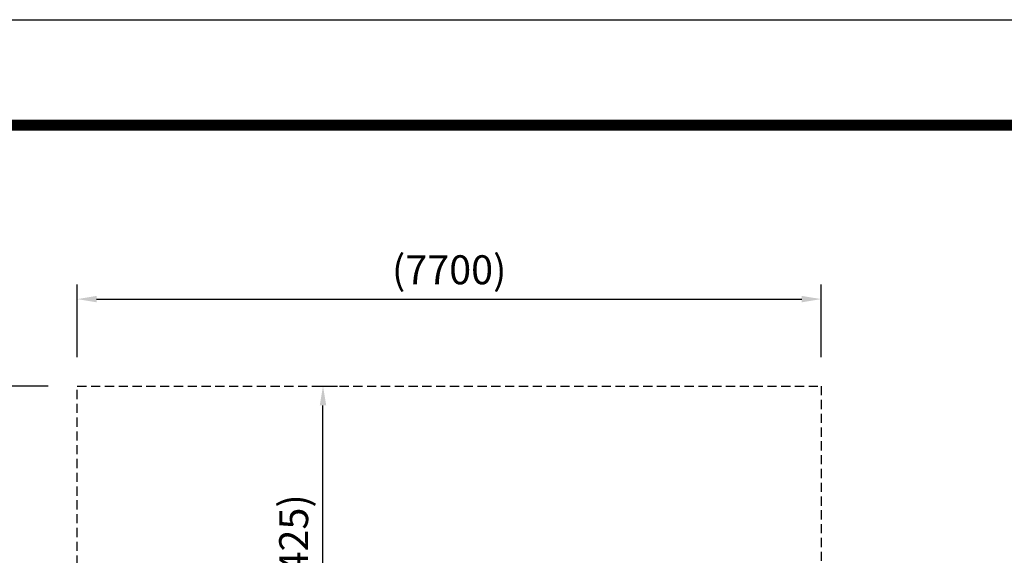
# Model space of a CAD drawing. Extents: x 0 to 21000, y 0 to 14850.
# Drawn here: x 10807 to 15904, y 12076 to 14850 of the extents above; entities that cross this region are included whole.
import ezdxf
from ezdxf.enums import TextEntityAlignment as Align

# ---------------------------------------------------------------- set-up
doc = ezdxf.new("R2010")
doc.units = 0
doc.header["$LTSCALE"] = 15
doc.linetypes.add('HIDDEN2', pattern=[4.7625, 3.175, -1.5875])
doc.layers.get('0').update_dxf_attribs({"linetype": 'CONTINUOUS'})
doc.layers.get('DEFPOINTS').update_dxf_attribs({"linetype": 'CONTINUOUS'})
for name, color, linetype in [('P_1CENTER', 2, 'CONTINUOUS'), ('P_2DIM', 6, 'CONTINUOUS'), ('P_5DRAWFRAME', 104, 'CONTINUOUS')]:
    doc.layers.add(name, color=color, linetype=linetype)
doc.styles.add('BIGFONT', font='simplex.shx', dxfattribs={"bigfont": 'bigfont.shx'})
doc.styles.get("Standard").update_dxf_attribs({"font": 'simplex.shx', "bigfont": 'bigfont.shx'})
doc.dimstyles.new('STANDARD$0', dxfattribs={"dimtxt": 3, "dimasz": 2, "dimexe": 1.5, "dimexo": 3, "dimgap": 0.75, "dimtad": 1, "dimdec": 1, "dimdsep": 46, "dimtxsty": 'Standard', "dimsah": 1, "dimcen": 0, "dimclrt": 230, "dimadec": 0, "dimazin": 0, "dimtfac": 0.6, "dimtdec": 1, "dimtofl": 0, "dimtmove": 2, "dimatfit": 3, "dimfxl": 1, "dimtolj": 1, "dimarcsym": 0})

# ---------------------------------------------------------------- blocks, each defined once
blk = doc.blocks.new('DFP3')
at = {"color": 0}
for p, q in [((21.5, 286.6), (408, 286.6)), ((21.5, 286.55), (408, 286.55)), ((21.5, 286.5), (408, 286.5)), ((21.5, 286.45), (408, 286.45)), ((21.5, 286.4), (408, 286.4)), ((408, 286.35), (21.5, 286.35)), ((21.5, 286.3), (408, 286.3)), ((408, 286.25), (21.5, 286.25)), ((21.5, 286.2), (408, 286.2)), ((408, 286.15), (21.5, 286.15)), ((21.5, 286.1), (408, 286.1)), ((21.5, 286.05), (408, 286.05)), ((21.5, 286), (408, 286)), ((21.5, 285.95), (408, 285.95)), ((21.5, 285.9), (408, 285.9)), ((21.5, 285.85), (408, 285.85)), ((21.5, 285.8), (408, 285.8)), ((21.5, 285.75), (408, 285.75)), ((21.5, 285.7), (408, 285.7)), ((408, 285.65), (21.5, 285.65)), ((21.5, 285.6), (408, 285.6))]:
    blk.add_line(p, q, dxfattribs=at)
at = {"layer": 'DEFPOINTS', "color": 0}
blk.add_line((0, 297), (420, 297), dxfattribs=at)
at = {"color": 83, "style": 'BIGFONT'}
for tag, height, p in [('PROJECT1', 4, (283.38, 25.6)), ('DATE', 3, (344.68, 25.84)), ('SCALE', 3, (379.68, 25.84)), ('PROJECT2', 4, (284.2, 17.84)), ('PROJECT3', 4, (284.2, 10.57)), ('DWGNO', 3, (358.68, 10.57))]:
    blk.add_attdef(tag, text='', height=height, dxfattribs=at).set_placement(p, align=Align.BOTTOM_CENTER)
at = {"color": 83, "ltscale": 0.5, "style": 'BIGFONT', "flags": 8}
for tag, p in [('REV04', (26.47, 27.61)), ('REV03', (26.47, 21.7)), ('REV02', (26.47, 15.58)), ('REV01', (26.47, 10.33))]:
    blk.add_attdef(tag, text='', height=2, dxfattribs=at).set_placement(p, align=Align.BOTTOM_LEFT)
for tag, p in [('REVD4', (80.98, 27.61)), ('R4D', (92.67, 27.61)), ('R4C', (101.8, 27.61)), ('R4A', (110.92, 27.61)), ('REVD3', (80.98, 21.7)), ('R3D', (92.67, 21.7)), ('R3C', (101.8, 21.7)), ('R3A', (110.92, 21.7)), ('REVD2', (80.98, 15.58)), ('R2D', (92.67, 15.58)), ('R2C', (101.8, 15.58)), ('R2A', (110.92, 15.58)), ('REVD1', (80.98, 10.33)), ('R1D', (92.67, 10.33)), ('R1C', (101.8, 10.33)), ('R1A', (110.92, 10.33))]:
    blk.add_attdef(tag, text='', height=2, dxfattribs=at).set_placement(p, align=Align.BOTTOM_CENTER)
blk = doc.blocks.new('*D28')
at = {"layer": 'DEFPOINTS', "color": 0}
for p in [(12201.8, 12952.6), (12377.2, 12952.6), (12201.8, 11240.1)]:
    blk.add_point(p, dxfattribs=at)
at = {"layer": 'P_2DIM', "color": 0, "lineweight": -2}
for p, q in [((12351.8, 12952.6), (12452.2, 12952.6)), ((12377.2, 11340.1), (12377.2, 12852.6)), ((12351.8, 11240.1), (12452.2, 11240.1))]:
    blk.add_line(p, q, dxfattribs=at)
at = {"layer": 'P_2DIM', "color": 0}
for points in [[(12393.9, 12852.6), (12360.6, 12852.6), (12377.2, 12952.6)], [(12360.6, 11340.1), (12393.9, 11340.1), (12377.2, 11240.1)]]:
    blk.add_solid(points, dxfattribs=at)
at = {"layer": 'P_2DIM', "color": 230, "insert": (12225.4, 12096.3), "char_height": 150, "attachment_point": 5, "rotation": 90}
blk.add_mtext('\\A1;(3425)', dxfattribs=at)
blk = doc.blocks.new('*D29')
at = {"layer": 'DEFPOINTS', "color": 0}
for p in [(10347.2, 12952.6), (11105.4, 12952.6), (11105.4, 9527.6)]:
    blk.add_point(p, dxfattribs=at)
at = {"layer": 'P_2DIM', "color": 0, "lineweight": -2}
for p, q in [((10955.4, 12952.6), (10272.2, 12952.6)), ((10347.2, 9627.6), (10347.2, 12852.6)), ((10955.4, 9527.6), (10272.2, 9527.6))]:
    blk.add_line(p, q, dxfattribs=at)
at = {"layer": 'P_2DIM', "color": 0}
for points in [[(10363.9, 12852.6), (10330.6, 12852.6), (10347.2, 12952.6)], [(10330.6, 9627.6), (10363.9, 9627.6), (10347.2, 9527.6)]]:
    blk.add_solid(points, dxfattribs=at)
at = {"layer": 'P_2DIM', "color": 230, "insert": (10195.5, 11240.1), "char_height": 150, "attachment_point": 5, "rotation": 90}
blk.add_mtext('\\A1;(6850)', dxfattribs=at)
blk = doc.blocks.new('*D19')
at = {"layer": 'DEFPOINTS', "color": 0}
for p in [(14955.4, 13403.2), (11105.4, 12952.6), (14955.4, 12952.6)]:
    blk.add_point(p, dxfattribs=at)
at = {"layer": 'P_2DIM', "color": 0, "lineweight": -2}
for p, q in [((11105.4, 13102.6), (11105.4, 13478.2)), ((14955.4, 13102.6), (14955.4, 13478.2)), ((11205.4, 13403.2), (14855.4, 13403.2))]:
    blk.add_line(p, q, dxfattribs=at)
at = {"layer": 'P_2DIM', "color": 0}
for points in [[(11205.4, 13419.8), (11205.4, 13386.5), (11105.4, 13403.2)], [(14855.4, 13386.5), (14855.4, 13419.8), (14955.4, 13403.2)]]:
    blk.add_solid(points, dxfattribs=at)
at = {"layer": 'P_2DIM', "color": 230, "insert": (13030.4, 13555), "char_height": 150, "attachment_point": 5}
blk.add_mtext('\\A1;(7700)', dxfattribs=at)

msp = doc.modelspace()

# ---------------------------------------------------------------- linework, layer by layer
at = {"layer": 'P_1CENTER', "linetype": 'HIDDEN2'}
msp.add_lwpolyline([(11105.353, 9527.576), (11105.353, 12952.576), (14955.353, 12952.576), (14955.353, 9527.576)], close=True, dxfattribs=at)

# ---------------------------------------------------------------- block references
at = {"layer": 'P_5DRAWFRAME', "xscale": 50, "yscale": 50, "zscale": 50}
msp.add_blockref('DFP3', (0, 0), dxfattribs=at)

# ---------------------------------------------------------------- dimensions: what is measured, and where the dimension line sits
at = {"layer": 'P_2DIM'}
dim = msp.add_linear_dim(base=(14955.353, 13403.18), p1=(11105.353, 12952.576), p2=(14955.353, 12952.576), text='(<>)', dimstyle='STANDARD$0', override={"dimscale": 50, "dimlfac": 2, "dimtvp": 1}, dxfattribs=at)
dim.commit()
dim.dimension.update_dxf_attribs({"geometry": '*D19', "text_midpoint": (13030.353, 13554.965)})
for base, p1, p2, picture, middle in [((10347.244, 12952.576), (11105.353, 9527.576), (11105.353, 12952.576), '*D29', (10195.458, 11240.076)), ((12377.219, 12952.576), (12201.831, 11240.076), (12201.831, 12952.576), '*D28', (12225.434, 12096.326))]:
    dim = msp.add_linear_dim(base=base, p1=p1, p2=p2, angle=90, text='(<>)', dimstyle='STANDARD$0', override={"dimscale": 50, "dimlfac": 2, "dimtvp": 1}, dxfattribs=at)
    dim.commit()
    dim.dimension.update_dxf_attribs({"geometry": picture, "text_midpoint": middle})

doc.saveas('drawing.dxf')
